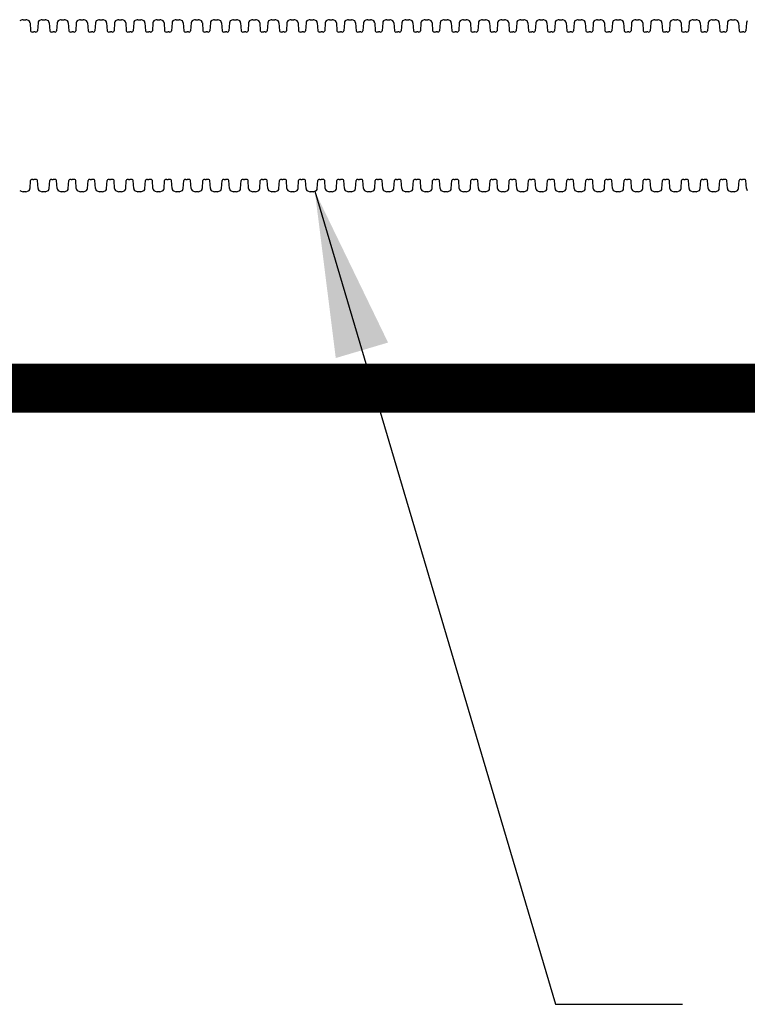
# Model space of a CAD drawing. Units: inches. Extents: x -5972 to 10471, y -3442 to 2819.
# Drawn here: x 80 to 110, y 2230 to 2270 of the extents above; entities that cross this region are included whole.
import ezdxf

# ---------------------------------------------------------------- set-up
doc = ezdxf.new("R2010")
doc.units = ezdxf.units.IN
doc.header["$LTSCALE"] = 35
doc.header["$MEASUREMENT"] = 0
doc.layers.add('Chamber Manifold', color=7, linetype='Continuous')
doc.layers.add('Dimensions', color=5, linetype='Continuous')
doc.styles.get("Standard").update_dxf_attribs({"font": 'ROMANS.SHX'})
doc.dimstyles.new('Lane', dxfattribs={"dimscale": 0, "dimtxt": 0.078125, "dimasz": 0.09375, "dimexe": 0.046875, "dimexo": 0.09375, "dimgap": 0.03125, "dimtad": 0, "dimtih": 1, "dimtoh": 1, "dimzin": 7, "dimdsep": 46, "dimlunit": 4, "dimtxsty": 'Standard', "dimcen": 0, "dimclrd": 256, "dimclre": 256, "dimclrt": 256, "dimadec": 0, "dimazin": 2, "dimtp": 0.1, "dimtm": 0.1, "dimtfac": 0.6875, "dimtofl": 0, "dimtmove": 0, "dimatfit": 3, "dimfxl": 1, "dimtolj": 1, "dimtzin": 7, "dimlwd": -1, "dimlwe": -1, "dimarcsym": 0})

msp = doc.modelspace()

# ---------------------------------------------------------------- linework, layer by layer
at = {"layer": 'Chamber Manifold'}
for p, q in [((80.597, 2270.076), (80.713, 2270.076)), ((80.882, 2269.944), (80.904, 2269.618)), ((81.208, 2269.944), (81.186, 2269.618)), ((81.376, 2270.076), (81.493, 2270.076)), ((81.661, 2269.944), (81.683, 2269.618)), ((81.987, 2269.944), (81.965, 2269.618)), ((82.156, 2270.076), (82.272, 2270.076)), ((82.44, 2269.944), (82.463, 2269.618)), ((82.767, 2269.944), (82.744, 2269.618)), ((82.935, 2270.076), (83.051, 2270.076)), ((83.219, 2269.944), (83.242, 2269.618)), ((83.546, 2269.944), (83.523, 2269.618)), ((83.714, 2270.076), (83.83, 2270.076)), ((83.999, 2269.944), (84.021, 2269.618)), ((84.325, 2269.944), (84.303, 2269.618)), ((84.493, 2270.076), (84.61, 2270.076)), ((84.778, 2269.944), (84.8, 2269.618)), ((85.104, 2269.944), (85.082, 2269.618)), ((85.272, 2270.076), (85.389, 2270.076)), ((85.557, 2269.944), (85.579, 2269.618)), ((85.883, 2269.944), (85.861, 2269.618)), ((86.052, 2270.076), (86.168, 2270.076)), ((86.336, 2269.944), (86.359, 2269.618)), ((86.663, 2269.944), (86.64, 2269.618)), ((86.831, 2270.076), (86.947, 2270.076)), ((87.115, 2269.944), (87.138, 2269.618)), ((87.442, 2269.944), (87.419, 2269.618)), ((87.61, 2270.076), (87.726, 2270.076)), ((87.895, 2269.944), (87.917, 2269.618)), ((88.221, 2269.944), (88.199, 2269.618)), ((88.389, 2270.076), (88.506, 2270.076)), ((88.674, 2269.944), (88.696, 2269.618)), ((89, 2269.944), (88.978, 2269.618)), ((89.169, 2270.076), (89.285, 2270.076)), ((89.453, 2269.944), (89.476, 2269.618)), ((89.78, 2269.944), (89.757, 2269.618)), ((89.948, 2270.076), (90.064, 2270.076)), ((90.232, 2269.944), (90.255, 2269.618)), ((90.559, 2269.944), (90.536, 2269.618)), ((90.727, 2270.076), (90.843, 2270.076)), ((91.012, 2269.944), (91.034, 2269.618)), ((91.338, 2269.944), (91.316, 2269.618)), ((91.506, 2270.076), (91.623, 2270.076)), ((91.791, 2269.944), (91.813, 2269.618)), ((92.117, 2269.944), (92.095, 2269.618)), ((92.285, 2270.076), (92.402, 2270.076)), ((92.57, 2269.944), (92.592, 2269.618)), ((92.896, 2269.944), (92.874, 2269.618)), ((93.065, 2270.076), (93.181, 2270.076)), ((93.349, 2269.944), (93.372, 2269.618)), ((93.676, 2269.944), (93.653, 2269.618)), ((93.844, 2270.076), (93.96, 2270.076)), ((94.128, 2269.944), (94.151, 2269.618)), ((94.455, 2269.944), (94.432, 2269.618)), ((94.623, 2270.076), (94.739, 2270.076)), ((94.908, 2269.944), (94.93, 2269.618)), ((95.234, 2269.944), (95.212, 2269.618)), ((95.402, 2270.076), (95.519, 2270.076)), ((95.687, 2269.944), (95.709, 2269.618)), ((96.013, 2269.944), (95.991, 2269.618)), ((96.182, 2270.076), (96.298, 2270.076)), ((96.466, 2269.944), (96.489, 2269.618)), ((96.793, 2269.944), (96.77, 2269.618)), ((96.961, 2270.076), (97.077, 2270.076)), ((97.245, 2269.944), (97.268, 2269.618)), ((97.572, 2269.944), (97.549, 2269.618)), ((97.74, 2270.076), (97.856, 2270.076)), ((98.024, 2269.944), (98.047, 2269.618)), ((98.351, 2269.944), (98.329, 2269.618)), ((98.519, 2270.076), (98.636, 2270.076)), ((98.804, 2269.944), (98.826, 2269.618)), ((99.13, 2269.944), (99.108, 2269.618)), ((99.298, 2270.076), (99.415, 2270.076)), ((99.583, 2269.944), (99.605, 2269.618)), ((99.909, 2269.944), (99.887, 2269.618)), ((100.078, 2270.076), (100.194, 2270.076)), ((100.362, 2269.944), (100.385, 2269.618)), ((100.689, 2269.944), (100.666, 2269.618)), ((100.857, 2270.076), (100.973, 2270.076)), ((101.141, 2269.944), (101.164, 2269.618)), ((101.468, 2269.944), (101.445, 2269.618)), ((101.636, 2270.076), (101.752, 2270.076)), ((101.921, 2269.944), (101.943, 2269.618)), ((102.247, 2269.944), (102.225, 2269.618)), ((102.415, 2270.076), (102.532, 2270.076)), ((102.7, 2269.944), (102.722, 2269.618)), ((103.026, 2269.944), (103.004, 2269.618)), ((103.194, 2270.076), (103.311, 2270.076)), ((103.479, 2269.944), (103.502, 2269.618)), ((103.806, 2269.944), (103.783, 2269.618)), ((103.974, 2270.076), (104.09, 2270.076)), ((104.258, 2269.944), (104.281, 2269.618)), ((104.585, 2269.944), (104.562, 2269.618)), ((104.753, 2270.076), (104.869, 2270.076)), ((105.037, 2269.944), (105.06, 2269.618)), ((105.364, 2269.944), (105.342, 2269.618)), ((105.532, 2270.076), (105.649, 2270.076)), ((105.817, 2269.944), (105.839, 2269.618)), ((106.143, 2269.944), (106.121, 2269.618)), ((106.311, 2270.076), (106.428, 2270.076)), ((106.596, 2269.944), (106.618, 2269.618)), ((106.922, 2269.944), (106.9, 2269.618)), ((107.091, 2270.076), (107.207, 2270.076)), ((107.375, 2269.944), (107.398, 2269.618)), ((107.702, 2269.944), (107.679, 2269.618)), ((107.87, 2270.076), (107.986, 2270.076)), ((108.154, 2269.944), (108.177, 2269.618)), ((108.481, 2269.944), (108.458, 2269.618)), ((108.649, 2270.076), (108.765, 2270.076)), ((108.934, 2269.944), (108.956, 2269.618)), ((109.26, 2269.944), (109.238, 2269.618)), ((109.428, 2270.076), (109.545, 2270.076)), ((109.713, 2269.944), (109.735, 2269.618)), ((110.039, 2269.944), (110.017, 2269.618)), ((80.994, 2269.576), (81.044, 2269.576)), ((81.096, 2269.576), (81.044, 2269.576)), ((81.773, 2269.576), (81.824, 2269.576)), ((81.875, 2269.576), (81.824, 2269.576)), ((82.552, 2269.576), (82.603, 2269.576)), ((82.654, 2269.576), (82.603, 2269.576)), ((83.331, 2269.576), (83.382, 2269.576)), ((83.434, 2269.576), (83.382, 2269.576)), ((84.111, 2269.576), (84.161, 2269.576)), ((84.213, 2269.576), (84.161, 2269.576)), ((84.89, 2269.576), (84.941, 2269.576)), ((84.992, 2269.576), (84.941, 2269.576)), ((85.669, 2269.576), (85.72, 2269.576)), ((85.771, 2269.576), (85.72, 2269.576)), ((86.448, 2269.576), (86.499, 2269.576)), ((86.551, 2269.576), (86.499, 2269.576)), ((87.228, 2269.576), (87.278, 2269.576)), ((87.33, 2269.576), (87.278, 2269.576)), ((88.007, 2269.576), (88.057, 2269.576)), ((88.109, 2269.576), (88.057, 2269.576)), ((88.786, 2269.576), (88.837, 2269.576)), ((88.888, 2269.576), (88.837, 2269.576)), ((89.565, 2269.576), (89.616, 2269.576)), ((89.667, 2269.576), (89.616, 2269.576)), ((90.344, 2269.576), (90.395, 2269.576)), ((90.447, 2269.576), (90.395, 2269.576)), ((91.124, 2269.576), (91.174, 2269.576)), ((91.226, 2269.576), (91.174, 2269.576)), ((91.903, 2269.576), (91.954, 2269.576)), ((92.005, 2269.576), (91.954, 2269.576)), ((92.682, 2269.576), (92.733, 2269.576)), ((92.784, 2269.576), (92.733, 2269.576)), ((93.461, 2269.576), (93.512, 2269.576)), ((93.564, 2269.576), (93.512, 2269.576)), ((94.241, 2269.576), (94.291, 2269.576)), ((94.343, 2269.576), (94.291, 2269.576)), ((95.02, 2269.576), (95.07, 2269.576)), ((95.122, 2269.576), (95.07, 2269.576)), ((95.799, 2269.576), (95.85, 2269.576)), ((95.901, 2269.576), (95.85, 2269.576)), ((96.578, 2269.576), (96.629, 2269.576)), ((96.68, 2269.576), (96.629, 2269.576)), ((97.357, 2269.576), (97.408, 2269.576)), ((97.46, 2269.576), (97.408, 2269.576)), ((98.137, 2269.576), (98.187, 2269.576)), ((98.239, 2269.576), (98.187, 2269.576)), ((98.916, 2269.576), (98.967, 2269.576)), ((99.018, 2269.576), (98.967, 2269.576)), ((99.695, 2269.576), (99.746, 2269.576)), ((99.797, 2269.576), (99.746, 2269.576)), ((100.474, 2269.576), (100.525, 2269.576)), ((100.577, 2269.576), (100.525, 2269.576)), ((101.254, 2269.576), (101.304, 2269.576)), ((101.356, 2269.576), (101.304, 2269.576)), ((102.033, 2269.576), (102.083, 2269.576)), ((102.135, 2269.576), (102.083, 2269.576)), ((102.812, 2269.576), (102.863, 2269.576)), ((102.914, 2269.576), (102.863, 2269.576)), ((103.591, 2269.576), (103.642, 2269.576)), ((103.693, 2269.576), (103.642, 2269.576)), ((104.37, 2269.576), (104.421, 2269.576)), ((104.473, 2269.576), (104.421, 2269.576)), ((105.15, 2269.576), (105.2, 2269.576)), ((105.252, 2269.576), (105.2, 2269.576)), ((105.929, 2269.576), (105.98, 2269.576)), ((106.031, 2269.576), (105.98, 2269.576)), ((106.708, 2269.576), (106.759, 2269.576)), ((106.81, 2269.576), (106.759, 2269.576)), ((107.487, 2269.576), (107.538, 2269.576)), ((107.59, 2269.576), (107.538, 2269.576)), ((108.266, 2269.576), (108.317, 2269.576)), ((108.369, 2269.576), (108.317, 2269.576)), ((109.046, 2269.576), (109.096, 2269.576)), ((109.148, 2269.576), (109.096, 2269.576)), ((109.825, 2269.576), (109.876, 2269.576)), ((109.927, 2269.576), (109.876, 2269.576)), ((80.882, 2263.208), (80.904, 2263.533)), ((80.994, 2263.576), (81.044, 2263.576)), ((81.096, 2263.576), (81.044, 2263.576)), ((81.208, 2263.208), (81.186, 2263.533)), ((81.661, 2263.208), (81.683, 2263.533)), ((81.773, 2263.576), (81.824, 2263.576)), ((81.875, 2263.576), (81.824, 2263.576)), ((81.987, 2263.208), (81.965, 2263.533)), ((82.44, 2263.208), (82.463, 2263.533)), ((82.552, 2263.576), (82.603, 2263.576)), ((82.654, 2263.576), (82.603, 2263.576)), ((82.767, 2263.208), (82.744, 2263.533)), ((83.219, 2263.208), (83.242, 2263.533)), ((83.331, 2263.576), (83.382, 2263.576)), ((83.434, 2263.576), (83.382, 2263.576)), ((83.546, 2263.208), (83.523, 2263.533)), ((83.999, 2263.208), (84.021, 2263.533)), ((84.111, 2263.576), (84.161, 2263.576)), ((84.213, 2263.576), (84.161, 2263.576)), ((84.325, 2263.208), (84.303, 2263.533)), ((84.778, 2263.208), (84.8, 2263.533)), ((84.89, 2263.576), (84.941, 2263.576)), ((84.992, 2263.576), (84.941, 2263.576)), ((85.104, 2263.208), (85.082, 2263.533)), ((85.557, 2263.208), (85.579, 2263.533)), ((85.669, 2263.576), (85.72, 2263.576)), ((85.771, 2263.576), (85.72, 2263.576)), ((85.883, 2263.208), (85.861, 2263.533)), ((86.336, 2263.208), (86.359, 2263.533)), ((86.448, 2263.576), (86.499, 2263.576)), ((86.551, 2263.576), (86.499, 2263.576)), ((86.663, 2263.208), (86.64, 2263.533)), ((87.115, 2263.208), (87.138, 2263.533)), ((87.228, 2263.576), (87.278, 2263.576)), ((87.33, 2263.576), (87.278, 2263.576)), ((87.442, 2263.208), (87.419, 2263.533)), ((87.895, 2263.208), (87.917, 2263.533)), ((88.007, 2263.576), (88.057, 2263.576)), ((88.109, 2263.576), (88.057, 2263.576)), ((88.221, 2263.208), (88.199, 2263.533)), ((88.674, 2263.208), (88.696, 2263.533)), ((88.786, 2263.576), (88.837, 2263.576)), ((88.888, 2263.576), (88.837, 2263.576)), ((89, 2263.208), (88.978, 2263.533)), ((89.453, 2263.208), (89.476, 2263.533)), ((89.565, 2263.576), (89.616, 2263.576)), ((89.667, 2263.576), (89.616, 2263.576)), ((89.78, 2263.208), (89.757, 2263.533)), ((90.232, 2263.208), (90.255, 2263.533)), ((90.344, 2263.576), (90.395, 2263.576)), ((90.447, 2263.576), (90.395, 2263.576)), ((90.559, 2263.208), (90.536, 2263.533)), ((91.012, 2263.208), (91.034, 2263.533)), ((91.124, 2263.576), (91.174, 2263.576)), ((91.226, 2263.576), (91.174, 2263.576)), ((91.338, 2263.208), (91.316, 2263.533)), ((91.791, 2263.208), (91.813, 2263.533)), ((91.903, 2263.576), (91.954, 2263.576)), ((92.005, 2263.576), (91.954, 2263.576)), ((92.117, 2263.208), (92.095, 2263.533)), ((92.57, 2263.208), (92.592, 2263.533)), ((92.682, 2263.576), (92.733, 2263.576)), ((92.784, 2263.576), (92.733, 2263.576)), ((92.896, 2263.208), (92.874, 2263.533)), ((93.349, 2263.208), (93.372, 2263.533)), ((93.461, 2263.576), (93.512, 2263.576)), ((93.564, 2263.576), (93.512, 2263.576)), ((93.676, 2263.208), (93.653, 2263.533)), ((94.128, 2263.208), (94.151, 2263.533)), ((94.241, 2263.576), (94.291, 2263.576)), ((94.343, 2263.576), (94.291, 2263.576)), ((94.455, 2263.208), (94.432, 2263.533)), ((94.908, 2263.208), (94.93, 2263.533)), ((95.02, 2263.576), (95.07, 2263.576)), ((95.122, 2263.576), (95.07, 2263.576)), ((95.234, 2263.208), (95.212, 2263.533)), ((95.687, 2263.208), (95.709, 2263.533)), ((95.799, 2263.576), (95.85, 2263.576)), ((95.901, 2263.576), (95.85, 2263.576)), ((96.013, 2263.208), (95.991, 2263.533)), ((96.466, 2263.208), (96.489, 2263.533)), ((96.578, 2263.576), (96.629, 2263.576)), ((96.68, 2263.576), (96.629, 2263.576)), ((96.793, 2263.208), (96.77, 2263.533)), ((97.245, 2263.208), (97.268, 2263.533)), ((97.357, 2263.576), (97.408, 2263.576)), ((97.46, 2263.576), (97.408, 2263.576)), ((97.572, 2263.208), (97.549, 2263.533)), ((98.024, 2263.208), (98.047, 2263.533)), ((98.137, 2263.576), (98.187, 2263.576)), ((98.239, 2263.576), (98.187, 2263.576)), ((98.351, 2263.208), (98.329, 2263.533)), ((98.804, 2263.208), (98.826, 2263.533)), ((98.916, 2263.576), (98.967, 2263.576)), ((99.018, 2263.576), (98.967, 2263.576)), ((99.13, 2263.208), (99.108, 2263.533)), ((99.583, 2263.208), (99.605, 2263.533)), ((99.695, 2263.576), (99.746, 2263.576)), ((99.797, 2263.576), (99.746, 2263.576)), ((99.909, 2263.208), (99.887, 2263.533)), ((100.362, 2263.208), (100.385, 2263.533)), ((100.474, 2263.576), (100.525, 2263.576)), ((100.577, 2263.576), (100.525, 2263.576)), ((100.689, 2263.208), (100.666, 2263.533)), ((101.141, 2263.208), (101.164, 2263.533)), ((101.254, 2263.576), (101.304, 2263.576)), ((101.356, 2263.576), (101.304, 2263.576)), ((101.468, 2263.208), (101.445, 2263.533)), ((101.921, 2263.208), (101.943, 2263.533)), ((102.033, 2263.576), (102.083, 2263.576)), ((102.135, 2263.576), (102.083, 2263.576)), ((102.247, 2263.208), (102.225, 2263.533)), ((102.7, 2263.208), (102.722, 2263.533)), ((102.812, 2263.576), (102.863, 2263.576)), ((102.914, 2263.576), (102.863, 2263.576)), ((103.026, 2263.208), (103.004, 2263.533)), ((103.479, 2263.208), (103.502, 2263.533)), ((103.591, 2263.576), (103.642, 2263.576)), ((103.693, 2263.576), (103.642, 2263.576)), ((103.806, 2263.208), (103.783, 2263.533)), ((104.258, 2263.208), (104.281, 2263.533)), ((104.37, 2263.576), (104.421, 2263.576)), ((104.473, 2263.576), (104.421, 2263.576)), ((104.585, 2263.208), (104.562, 2263.533)), ((105.037, 2263.208), (105.06, 2263.533)), ((105.15, 2263.576), (105.2, 2263.576)), ((105.252, 2263.576), (105.2, 2263.576)), ((105.364, 2263.208), (105.342, 2263.533)), ((105.817, 2263.208), (105.839, 2263.533)), ((105.929, 2263.576), (105.98, 2263.576)), ((106.031, 2263.576), (105.98, 2263.576)), ((106.143, 2263.208), (106.121, 2263.533)), ((106.596, 2263.208), (106.618, 2263.533)), ((106.708, 2263.576), (106.759, 2263.576)), ((106.81, 2263.576), (106.759, 2263.576)), ((106.922, 2263.208), (106.9, 2263.533)), ((107.375, 2263.208), (107.398, 2263.533)), ((107.487, 2263.576), (107.538, 2263.576)), ((107.59, 2263.576), (107.538, 2263.576)), ((107.702, 2263.208), (107.679, 2263.533)), ((108.154, 2263.208), (108.177, 2263.533)), ((108.266, 2263.576), (108.317, 2263.576)), ((108.369, 2263.576), (108.317, 2263.576)), ((108.481, 2263.208), (108.458, 2263.533)), ((108.934, 2263.208), (108.956, 2263.533)), ((109.046, 2263.576), (109.096, 2263.576)), ((109.148, 2263.576), (109.096, 2263.576)), ((109.26, 2263.208), (109.238, 2263.533)), ((109.713, 2263.208), (109.735, 2263.533)), ((109.825, 2263.576), (109.876, 2263.576)), ((109.927, 2263.576), (109.876, 2263.576)), ((110.039, 2263.208), (110.017, 2263.533)), ((80.713, 2263.076), (80.597, 2263.076)), ((81.493, 2263.076), (81.376, 2263.076)), ((82.272, 2263.076), (82.156, 2263.076)), ((83.051, 2263.076), (82.935, 2263.076)), ((83.83, 2263.076), (83.714, 2263.076)), ((84.61, 2263.076), (84.493, 2263.076)), ((85.389, 2263.076), (85.272, 2263.076)), ((86.168, 2263.076), (86.052, 2263.076)), ((86.947, 2263.076), (86.831, 2263.076)), ((87.726, 2263.076), (87.61, 2263.076)), ((88.506, 2263.076), (88.389, 2263.076)), ((89.285, 2263.076), (89.169, 2263.076)), ((90.064, 2263.076), (89.948, 2263.076)), ((90.843, 2263.076), (90.727, 2263.076)), ((91.623, 2263.076), (91.506, 2263.076)), ((92.402, 2263.076), (92.285, 2263.076)), ((93.181, 2263.076), (93.065, 2263.076)), ((93.96, 2263.076), (93.844, 2263.076)), ((94.739, 2263.076), (94.623, 2263.076)), ((95.519, 2263.076), (95.402, 2263.076)), ((96.298, 2263.076), (96.182, 2263.076)), ((97.077, 2263.076), (96.961, 2263.076)), ((97.856, 2263.076), (97.74, 2263.076)), ((98.636, 2263.076), (98.519, 2263.076)), ((99.415, 2263.076), (99.298, 2263.076)), ((100.194, 2263.076), (100.078, 2263.076)), ((100.973, 2263.076), (100.857, 2263.076)), ((101.752, 2263.076), (101.636, 2263.076)), ((102.532, 2263.076), (102.415, 2263.076)), ((103.311, 2263.076), (103.194, 2263.076)), ((104.09, 2263.076), (103.974, 2263.076)), ((104.869, 2263.076), (104.753, 2263.076)), ((105.649, 2263.076), (105.532, 2263.076)), ((106.428, 2263.076), (106.311, 2263.076)), ((107.207, 2263.076), (107.091, 2263.076)), ((107.986, 2263.076), (107.87, 2263.076)), ((108.765, 2263.076), (108.649, 2263.076)), ((109.545, 2263.076), (109.428, 2263.076))]:
    msp.add_line(p, q, dxfattribs=at)
at = {"layer": 'Chamber Manifold', "ltscale": 0.01, "const_width": 2}
msp.add_lwpolyline([(9.241, 2255.076), (277.025, 2255.076)], dxfattribs=at)
at = {"layer": 'Chamber Manifold'}
for centre, radius, start, end in [((80.619, 2269.811), 0.266, 94.7047, 126.1536), ((80.692, 2269.811), 0.266, 53.8464, 85.2953), ((80.765, 2269.944), 0.116, 359.7071, 44.404), ((81.324, 2269.944), 0.116, 135.596, 180.2929), ((81.398, 2269.811), 0.266, 94.7047, 126.1536), ((81.471, 2269.811), 0.266, 53.8464, 85.2953), ((81.545, 2269.944), 0.116, 359.7071, 44.404), ((82.104, 2269.944), 0.116, 135.596, 180.2929), ((82.177, 2269.811), 0.266, 94.7047, 126.1536), ((82.25, 2269.811), 0.266, 53.8464, 85.2953), ((82.324, 2269.944), 0.116, 359.7071, 44.404), ((82.883, 2269.944), 0.116, 135.596, 180.2929), ((82.957, 2269.811), 0.266, 94.7047, 126.1536), ((83.029, 2269.811), 0.266, 53.8464, 85.2953), ((83.103, 2269.944), 0.116, 359.7071, 44.404), ((83.662, 2269.944), 0.116, 135.596, 180.2929), ((83.736, 2269.811), 0.266, 94.7047, 126.1536), ((83.809, 2269.811), 0.266, 53.8464, 85.2953), ((83.882, 2269.944), 0.116, 359.7071, 44.404), ((84.441, 2269.944), 0.116, 135.596, 180.2929), ((84.515, 2269.811), 0.266, 94.7047, 126.1536), ((84.588, 2269.811), 0.266, 53.8464, 85.2953), ((84.661, 2269.944), 0.116, 359.7071, 44.404), ((85.221, 2269.944), 0.116, 135.596, 180.2929), ((85.294, 2269.811), 0.266, 94.7047, 126.1536), ((85.367, 2269.811), 0.266, 53.8464, 85.2953), ((85.441, 2269.944), 0.116, 359.7071, 44.404), ((86, 2269.944), 0.116, 135.596, 180.2929), ((86.073, 2269.811), 0.266, 94.7047, 126.1536), ((86.146, 2269.811), 0.266, 53.8464, 85.2953), ((86.22, 2269.944), 0.116, 359.7071, 44.404), ((86.779, 2269.944), 0.116, 135.596, 180.2929), ((86.853, 2269.811), 0.266, 94.7047, 126.1536), ((86.925, 2269.811), 0.266, 53.8464, 85.2953), ((86.999, 2269.944), 0.116, 359.7071, 44.404), ((87.558, 2269.944), 0.116, 135.596, 180.2929), ((87.632, 2269.811), 0.266, 94.7047, 126.1536), ((87.705, 2269.811), 0.266, 53.8464, 85.2953), ((87.778, 2269.944), 0.116, 359.7071, 44.404), ((88.337, 2269.944), 0.116, 135.596, 180.2929), ((88.411, 2269.811), 0.266, 94.7047, 126.1536), ((88.484, 2269.811), 0.266, 53.8464, 85.2953), ((88.558, 2269.944), 0.116, 359.7071, 44.404), ((89.117, 2269.944), 0.116, 135.596, 180.2929), ((89.19, 2269.811), 0.266, 94.7047, 126.1536), ((89.263, 2269.811), 0.266, 53.8464, 85.2953), ((89.337, 2269.944), 0.116, 359.7071, 44.404), ((89.896, 2269.944), 0.116, 135.596, 180.2929), ((89.97, 2269.811), 0.266, 94.7047, 126.1536), ((90.042, 2269.811), 0.266, 53.8464, 85.2953), ((90.116, 2269.944), 0.116, 359.7071, 44.404), ((90.675, 2269.944), 0.116, 135.596, 180.2929), ((90.749, 2269.811), 0.266, 94.7047, 126.1536), ((90.822, 2269.811), 0.266, 53.8464, 85.2953), ((90.895, 2269.944), 0.116, 359.7071, 44.404), ((91.454, 2269.944), 0.116, 135.596, 180.2929), ((91.528, 2269.811), 0.266, 94.7047, 126.1536), ((91.601, 2269.811), 0.266, 53.8464, 85.2953), ((91.674, 2269.944), 0.116, 359.7071, 44.404), ((92.234, 2269.944), 0.116, 135.596, 180.2929), ((92.307, 2269.811), 0.266, 94.7047, 126.1536), ((92.38, 2269.811), 0.266, 53.8464, 85.2953), ((92.454, 2269.944), 0.116, 359.7071, 44.404), ((93.013, 2269.944), 0.116, 135.596, 180.2929), ((93.086, 2269.811), 0.266, 94.7047, 126.1536), ((93.159, 2269.811), 0.266, 53.8464, 85.2953), ((93.233, 2269.944), 0.116, 359.7071, 44.404), ((93.792, 2269.944), 0.116, 135.596, 180.2929), ((93.866, 2269.811), 0.266, 94.7047, 126.1536), ((93.938, 2269.811), 0.266, 53.8464, 85.2953), ((94.012, 2269.944), 0.116, 359.7071, 44.404), ((94.571, 2269.944), 0.116, 135.596, 180.2929), ((94.645, 2269.811), 0.266, 94.7047, 126.1536), ((94.718, 2269.811), 0.266, 53.8464, 85.2953), ((94.791, 2269.944), 0.116, 359.7071, 44.404), ((95.35, 2269.944), 0.116, 135.596, 180.2929), ((95.424, 2269.811), 0.266, 94.7047, 126.1536), ((95.497, 2269.811), 0.266, 53.8464, 85.2953), ((95.571, 2269.944), 0.116, 359.7071, 44.404), ((96.13, 2269.944), 0.116, 135.596, 180.2929), ((96.203, 2269.811), 0.266, 94.7047, 126.1536), ((96.276, 2269.811), 0.266, 53.8464, 85.2953), ((96.35, 2269.944), 0.116, 359.7071, 44.404), ((96.909, 2269.944), 0.116, 135.596, 180.2929), ((96.983, 2269.811), 0.266, 94.7047, 126.1536), ((97.055, 2269.811), 0.266, 53.8464, 85.2953), ((97.129, 2269.944), 0.116, 359.7071, 44.404), ((97.688, 2269.944), 0.116, 135.596, 180.2929), ((97.762, 2269.811), 0.266, 94.7047, 126.1536), ((97.835, 2269.811), 0.266, 53.8464, 85.2953), ((97.908, 2269.944), 0.116, 359.7071, 44.404), ((98.467, 2269.944), 0.116, 135.596, 180.2929), ((98.541, 2269.811), 0.266, 94.7047, 126.1536), ((98.614, 2269.811), 0.266, 53.8464, 85.2953), ((98.687, 2269.944), 0.116, 359.7071, 44.404), ((99.247, 2269.944), 0.116, 135.596, 180.2929), ((99.32, 2269.811), 0.266, 94.7047, 126.1536), ((99.393, 2269.811), 0.266, 53.8464, 85.2953), ((99.467, 2269.944), 0.116, 359.7071, 44.404), ((100.026, 2269.944), 0.116, 135.596, 180.2929), ((100.099, 2269.811), 0.266, 94.7047, 126.1536), ((100.172, 2269.811), 0.266, 53.8464, 85.2953), ((100.246, 2269.944), 0.116, 359.7071, 44.404), ((100.805, 2269.944), 0.116, 135.596, 180.2929), ((100.879, 2269.811), 0.266, 94.7047, 126.1536), ((100.951, 2269.811), 0.266, 53.8464, 85.2953), ((101.025, 2269.944), 0.116, 359.7071, 44.404), ((101.584, 2269.944), 0.116, 135.596, 180.2929), ((101.658, 2269.811), 0.266, 94.7047, 126.1536), ((101.731, 2269.811), 0.266, 53.8464, 85.2953), ((101.804, 2269.944), 0.116, 359.7071, 44.404), ((102.363, 2269.944), 0.116, 135.596, 180.2929), ((102.437, 2269.811), 0.266, 94.7047, 126.1536), ((102.51, 2269.811), 0.266, 53.8464, 85.2953), ((102.584, 2269.944), 0.116, 359.7071, 44.404), ((103.143, 2269.944), 0.116, 135.596, 180.2929), ((103.216, 2269.811), 0.266, 94.7047, 126.1536), ((103.289, 2269.811), 0.266, 53.8464, 85.2953), ((103.363, 2269.944), 0.116, 359.7071, 44.404), ((103.922, 2269.944), 0.116, 135.596, 180.2929), ((103.996, 2269.811), 0.266, 94.7047, 126.1536), ((104.068, 2269.811), 0.266, 53.8464, 85.2953), ((104.142, 2269.944), 0.116, 359.7071, 44.404), ((104.701, 2269.944), 0.116, 135.596, 180.2929), ((104.775, 2269.811), 0.266, 94.7047, 126.1536), ((104.848, 2269.811), 0.266, 53.8464, 85.2953), ((104.921, 2269.944), 0.116, 359.7071, 44.404), ((105.48, 2269.944), 0.116, 135.596, 180.2929), ((105.554, 2269.811), 0.266, 94.7047, 126.1536), ((105.627, 2269.811), 0.266, 53.8464, 85.2953), ((105.7, 2269.944), 0.116, 359.7071, 44.404), ((106.26, 2269.944), 0.116, 135.596, 180.2929), ((106.333, 2269.811), 0.266, 94.7047, 126.1536), ((106.406, 2269.811), 0.266, 53.8464, 85.2953), ((106.48, 2269.944), 0.116, 359.7071, 44.404), ((107.039, 2269.944), 0.116, 135.596, 180.2929), ((107.112, 2269.811), 0.266, 94.7047, 126.1536), ((107.185, 2269.811), 0.266, 53.8464, 85.2953), ((107.259, 2269.944), 0.116, 359.7071, 44.404), ((107.818, 2269.944), 0.116, 135.596, 180.2929), ((107.892, 2269.811), 0.266, 94.7047, 126.1536), ((107.964, 2269.811), 0.266, 53.8464, 85.2953), ((108.038, 2269.944), 0.116, 359.7071, 44.404), ((108.597, 2269.944), 0.116, 135.596, 180.2929), ((108.671, 2269.811), 0.266, 94.7047, 126.1536), ((108.744, 2269.811), 0.266, 53.8464, 85.2953), ((108.817, 2269.944), 0.116, 359.7071, 44.404), ((109.376, 2269.944), 0.116, 135.596, 180.2929), ((109.45, 2269.811), 0.266, 94.7047, 126.1536), ((109.523, 2269.811), 0.266, 53.8464, 85.2953), ((109.596, 2269.944), 0.116, 359.7071, 44.404), ((110.156, 2269.944), 0.116, 135.596, 180.2929), ((80.974, 2269.651), 0.0771, 204.5726, 284.6573), ((81.116, 2269.651), 0.0771, 255.3427, 335.4274), ((81.753, 2269.651), 0.0771, 204.5726, 284.6573), ((81.895, 2269.651), 0.0771, 255.3427, 335.4274), ((82.533, 2269.651), 0.0771, 204.5726, 284.6573), ((82.674, 2269.651), 0.0771, 255.3427, 335.4274), ((83.312, 2269.651), 0.0771, 204.5726, 284.6573), ((83.453, 2269.651), 0.0771, 255.3427, 335.4274), ((84.091, 2269.651), 0.0771, 204.5726, 284.6573), ((84.232, 2269.651), 0.0771, 255.3427, 335.4274), ((84.87, 2269.651), 0.0771, 204.5726, 284.6573), ((85.012, 2269.651), 0.0771, 255.3427, 335.4274), ((85.65, 2269.651), 0.0771, 204.5726, 284.6573), ((85.791, 2269.651), 0.0771, 255.3427, 335.4274), ((86.429, 2269.651), 0.0771, 204.5726, 284.6573), ((86.57, 2269.651), 0.0771, 255.3427, 335.4274), ((87.208, 2269.651), 0.0771, 204.5726, 284.6573), ((87.349, 2269.651), 0.0771, 255.3427, 335.4274), ((87.987, 2269.651), 0.0771, 204.5726, 284.6573), ((88.129, 2269.651), 0.0771, 255.3427, 335.4274), ((88.766, 2269.651), 0.0771, 204.5726, 284.6573), ((88.908, 2269.651), 0.0771, 255.3427, 335.4274), ((89.546, 2269.651), 0.0771, 204.5726, 284.6573), ((89.687, 2269.651), 0.0771, 255.3427, 335.4274), ((90.325, 2269.651), 0.0771, 204.5726, 284.6573), ((90.466, 2269.651), 0.0771, 255.3427, 335.4274), ((91.104, 2269.651), 0.0771, 204.5726, 284.6573), ((91.245, 2269.651), 0.0771, 255.3427, 335.4274), ((91.883, 2269.651), 0.0771, 204.5726, 284.6573), ((92.025, 2269.651), 0.0771, 255.3427, 335.4274), ((92.663, 2269.651), 0.0771, 204.5726, 284.6573), ((92.804, 2269.651), 0.0771, 255.3427, 335.4274), ((93.442, 2269.651), 0.0771, 204.5726, 284.6573), ((93.583, 2269.651), 0.0771, 255.3427, 335.4274), ((94.221, 2269.651), 0.0771, 204.5726, 284.6573), ((94.362, 2269.651), 0.0771, 255.3427, 335.4274), ((95, 2269.651), 0.0771, 204.5726, 284.6573), ((95.142, 2269.651), 0.0771, 255.3427, 335.4274), ((95.779, 2269.651), 0.0771, 204.5726, 284.6573), ((95.921, 2269.651), 0.0771, 255.3427, 335.4274), ((96.559, 2269.651), 0.0771, 204.5726, 284.6573), ((96.7, 2269.651), 0.0771, 255.3427, 335.4274), ((97.338, 2269.651), 0.0771, 204.5726, 284.6573), ((97.479, 2269.651), 0.0771, 255.3427, 335.4274), ((98.117, 2269.651), 0.0771, 204.5726, 284.6573), ((98.258, 2269.651), 0.0771, 255.3427, 335.4274), ((98.896, 2269.651), 0.0771, 204.5726, 284.6573), ((99.038, 2269.651), 0.0771, 255.3427, 335.4274), ((99.676, 2269.651), 0.0771, 204.5726, 284.6573), ((99.817, 2269.651), 0.0771, 255.3427, 335.4274), ((100.455, 2269.651), 0.0771, 204.5726, 284.6573), ((100.596, 2269.651), 0.0771, 255.3427, 335.4274), ((101.234, 2269.651), 0.0771, 204.5726, 284.6573), ((101.375, 2269.651), 0.0771, 255.3427, 335.4274), ((102.013, 2269.651), 0.0771, 204.5726, 284.6573), ((102.154, 2269.651), 0.0771, 255.3427, 335.4274), ((102.792, 2269.651), 0.0771, 204.5726, 284.6573), ((102.934, 2269.651), 0.0771, 255.3427, 335.4274), ((103.572, 2269.651), 0.0771, 204.5726, 284.6573), ((103.713, 2269.651), 0.0771, 255.3427, 335.4274), ((104.351, 2269.651), 0.0771, 204.5726, 284.6573), ((104.492, 2269.651), 0.0771, 255.3427, 335.4274), ((105.13, 2269.651), 0.0771, 204.5726, 284.6573), ((105.271, 2269.651), 0.0771, 255.3427, 335.4274), ((105.909, 2269.651), 0.0771, 204.5726, 284.6573), ((106.051, 2269.651), 0.0771, 255.3427, 335.4274), ((106.689, 2269.651), 0.0771, 204.5726, 284.6573), ((106.83, 2269.651), 0.0771, 255.3427, 335.4274), ((107.468, 2269.651), 0.0771, 204.5726, 284.6573), ((107.609, 2269.651), 0.0771, 255.3427, 335.4274), ((108.247, 2269.651), 0.0771, 204.5726, 284.6573), ((108.388, 2269.651), 0.0771, 255.3427, 335.4274), ((109.026, 2269.651), 0.0771, 204.5726, 284.6573), ((109.167, 2269.651), 0.0771, 255.3427, 335.4274), ((109.805, 2269.651), 0.0771, 204.5726, 284.6573), ((109.947, 2269.651), 0.0771, 255.3427, 335.4274), ((80.974, 2263.501), 0.0771, 75.3427, 155.4274), ((81.116, 2263.501), 0.0771, 24.5726, 104.6573), ((81.753, 2263.501), 0.0771, 75.3427, 155.4274), ((81.895, 2263.501), 0.0771, 24.5726, 104.6573), ((82.533, 2263.501), 0.0771, 75.3427, 155.4274), ((82.674, 2263.501), 0.0771, 24.5726, 104.6573), ((83.312, 2263.501), 0.0771, 75.3427, 155.4274), ((83.453, 2263.501), 0.0771, 24.5726, 104.6573), ((84.091, 2263.501), 0.0771, 75.3427, 155.4274), ((84.232, 2263.501), 0.0771, 24.5726, 104.6573), ((84.87, 2263.501), 0.0771, 75.3427, 155.4274), ((85.012, 2263.501), 0.0771, 24.5726, 104.6573), ((85.65, 2263.501), 0.0771, 75.3427, 155.4274), ((85.791, 2263.501), 0.0771, 24.5726, 104.6573), ((86.429, 2263.501), 0.0771, 75.3427, 155.4274), ((86.57, 2263.501), 0.0771, 24.5726, 104.6573), ((87.208, 2263.501), 0.0771, 75.3427, 155.4274), ((87.349, 2263.501), 0.0771, 24.5726, 104.6573), ((87.987, 2263.501), 0.0771, 75.3427, 155.4274), ((88.129, 2263.501), 0.0771, 24.5726, 104.6573), ((88.766, 2263.501), 0.0771, 75.3427, 155.4274), ((88.908, 2263.501), 0.0771, 24.5726, 104.6573), ((89.546, 2263.501), 0.0771, 75.3427, 155.4274), ((89.687, 2263.501), 0.0771, 24.5726, 104.6573), ((90.325, 2263.501), 0.0771, 75.3427, 155.4274), ((90.466, 2263.501), 0.0771, 24.5726, 104.6573), ((91.104, 2263.501), 0.0771, 75.3427, 155.4274), ((91.245, 2263.501), 0.0771, 24.5726, 104.6573), ((91.883, 2263.501), 0.0771, 75.3427, 155.4274), ((92.025, 2263.501), 0.0771, 24.5726, 104.6573), ((92.663, 2263.501), 0.0771, 75.3427, 155.4274), ((92.804, 2263.501), 0.0771, 24.5726, 104.6573), ((93.442, 2263.501), 0.0771, 75.3427, 155.4274), ((93.583, 2263.501), 0.0771, 24.5726, 104.6573), ((94.221, 2263.501), 0.0771, 75.3427, 155.4274), ((94.362, 2263.501), 0.0771, 24.5726, 104.6573), ((95, 2263.501), 0.0771, 75.3427, 155.4274), ((95.142, 2263.501), 0.0771, 24.5726, 104.6573), ((95.779, 2263.501), 0.0771, 75.3427, 155.4274), ((95.921, 2263.501), 0.0771, 24.5726, 104.6573), ((96.559, 2263.501), 0.0771, 75.3427, 155.4274), ((96.7, 2263.501), 0.0771, 24.5726, 104.6573), ((97.338, 2263.501), 0.0771, 75.3427, 155.4274), ((97.479, 2263.501), 0.0771, 24.5726, 104.6573), ((98.117, 2263.501), 0.0771, 75.3427, 155.4274), ((98.258, 2263.501), 0.0771, 24.5726, 104.6573), ((98.896, 2263.501), 0.0771, 75.3427, 155.4274), ((99.038, 2263.501), 0.0771, 24.5726, 104.6573), ((99.676, 2263.501), 0.0771, 75.3427, 155.4274), ((99.817, 2263.501), 0.0771, 24.5726, 104.6573), ((100.455, 2263.501), 0.0771, 75.3427, 155.4274), ((100.596, 2263.501), 0.0771, 24.5726, 104.6573), ((101.234, 2263.501), 0.0771, 75.3427, 155.4274), ((101.375, 2263.501), 0.0771, 24.5726, 104.6573), ((102.013, 2263.501), 0.0771, 75.3427, 155.4274), ((102.154, 2263.501), 0.0771, 24.5726, 104.6573), ((102.792, 2263.501), 0.0771, 75.3427, 155.4274), ((102.934, 2263.501), 0.0771, 24.5726, 104.6573), ((103.572, 2263.501), 0.0771, 75.3427, 155.4274), ((103.713, 2263.501), 0.0771, 24.5726, 104.6573), ((104.351, 2263.501), 0.0771, 75.3427, 155.4274), ((104.492, 2263.501), 0.0771, 24.5726, 104.6573), ((105.13, 2263.501), 0.0771, 75.3427, 155.4274), ((105.271, 2263.501), 0.0771, 24.5726, 104.6573), ((105.909, 2263.501), 0.0771, 75.3427, 155.4274), ((106.051, 2263.501), 0.0771, 24.5726, 104.6573), ((106.689, 2263.501), 0.0771, 75.3427, 155.4274), ((106.83, 2263.501), 0.0771, 24.5726, 104.6573), ((107.468, 2263.501), 0.0771, 75.3427, 155.4274), ((107.609, 2263.501), 0.0771, 24.5726, 104.6573), ((108.247, 2263.501), 0.0771, 75.3427, 155.4274), ((108.388, 2263.501), 0.0771, 24.5726, 104.6573), ((109.026, 2263.501), 0.0771, 75.3427, 155.4274), ((109.167, 2263.501), 0.0771, 24.5726, 104.6573), ((109.805, 2263.501), 0.0771, 75.3427, 155.4274), ((109.947, 2263.501), 0.0771, 24.5726, 104.6573), ((80.619, 2263.341), 0.266, 233.8464, 265.2953), ((80.692, 2263.341), 0.266, 274.7047, 306.1536), ((80.765, 2263.208), 0.116, 315.596, 0.2929), ((81.324, 2263.208), 0.116, 179.7071, 224.404), ((81.398, 2263.341), 0.266, 233.8464, 265.2953), ((81.471, 2263.341), 0.266, 274.7047, 306.1536), ((81.545, 2263.208), 0.116, 315.596, 0.2929), ((82.104, 2263.208), 0.116, 179.7071, 224.404), ((82.177, 2263.341), 0.266, 233.8464, 265.2953), ((82.25, 2263.341), 0.266, 274.7047, 306.1536), ((82.324, 2263.208), 0.116, 315.596, 0.2929), ((82.883, 2263.208), 0.116, 179.7071, 224.404), ((82.957, 2263.341), 0.266, 233.8464, 265.2953), ((83.029, 2263.341), 0.266, 274.7047, 306.1536), ((83.103, 2263.208), 0.116, 315.596, 0.2929), ((83.662, 2263.208), 0.116, 179.7071, 224.404), ((83.736, 2263.341), 0.266, 233.8464, 265.2953), ((83.809, 2263.341), 0.266, 274.7047, 306.1536), ((83.882, 2263.208), 0.116, 315.596, 0.2929), ((84.441, 2263.208), 0.116, 179.7071, 224.404), ((84.515, 2263.341), 0.266, 233.8464, 265.2953), ((84.588, 2263.341), 0.266, 274.7047, 306.1536), ((84.661, 2263.208), 0.116, 315.596, 0.2929), ((85.221, 2263.208), 0.116, 179.7071, 224.404), ((85.294, 2263.341), 0.266, 233.8464, 265.2953), ((85.367, 2263.341), 0.266, 274.7047, 306.1536), ((85.441, 2263.208), 0.116, 315.596, 0.2929), ((86, 2263.208), 0.116, 179.7071, 224.404), ((86.073, 2263.341), 0.266, 233.8464, 265.2953), ((86.146, 2263.341), 0.266, 274.7047, 306.1536), ((86.22, 2263.208), 0.116, 315.596, 0.2929), ((86.779, 2263.208), 0.116, 179.7071, 224.404), ((86.853, 2263.341), 0.266, 233.8464, 265.2953), ((86.925, 2263.341), 0.266, 274.7047, 306.1536), ((86.999, 2263.208), 0.116, 315.596, 0.2929), ((87.558, 2263.208), 0.116, 179.7071, 224.404), ((87.632, 2263.341), 0.266, 233.8464, 265.2953), ((87.705, 2263.341), 0.266, 274.7047, 306.1536), ((87.778, 2263.208), 0.116, 315.596, 0.2929), ((88.337, 2263.208), 0.116, 179.7071, 224.404), ((88.411, 2263.341), 0.266, 233.8464, 265.2953), ((88.484, 2263.341), 0.266, 274.7047, 306.1536), ((88.558, 2263.208), 0.116, 315.596, 0.2929), ((89.117, 2263.208), 0.116, 179.7071, 224.404), ((89.19, 2263.341), 0.266, 233.8464, 265.2953), ((89.263, 2263.341), 0.266, 274.7047, 306.1536), ((89.337, 2263.208), 0.116, 315.596, 0.2929), ((89.896, 2263.208), 0.116, 179.7071, 224.404), ((89.97, 2263.341), 0.266, 233.8464, 265.2953), ((90.042, 2263.341), 0.266, 274.7047, 306.1536), ((90.116, 2263.208), 0.116, 315.596, 0.2929), ((90.675, 2263.208), 0.116, 179.7071, 224.404), ((90.749, 2263.341), 0.266, 233.8464, 265.2953), ((90.822, 2263.341), 0.266, 274.7047, 306.1536), ((90.895, 2263.208), 0.116, 315.596, 0.2929), ((91.454, 2263.208), 0.116, 179.7071, 224.404), ((91.528, 2263.341), 0.266, 233.8464, 265.2953), ((91.601, 2263.341), 0.266, 274.7047, 306.1536), ((91.674, 2263.208), 0.116, 315.596, 0.2929), ((92.234, 2263.208), 0.116, 179.7071, 224.404), ((92.307, 2263.341), 0.266, 233.8464, 265.2953), ((92.38, 2263.341), 0.266, 274.7047, 306.1536), ((92.454, 2263.208), 0.116, 315.596, 0.2929), ((93.013, 2263.208), 0.116, 179.7071, 224.404), ((93.086, 2263.341), 0.266, 233.8464, 265.2953), ((93.159, 2263.341), 0.266, 274.7047, 306.1536), ((93.233, 2263.208), 0.116, 315.596, 0.2929), ((93.792, 2263.208), 0.116, 179.7071, 224.404), ((93.866, 2263.341), 0.266, 233.8464, 265.2953), ((93.938, 2263.341), 0.266, 274.7047, 306.1536), ((94.012, 2263.208), 0.116, 315.596, 0.2929), ((94.571, 2263.208), 0.116, 179.7071, 224.404), ((94.645, 2263.341), 0.266, 233.8464, 265.2953), ((94.718, 2263.341), 0.266, 274.7047, 306.1536), ((94.791, 2263.208), 0.116, 315.596, 0.2929), ((95.35, 2263.208), 0.116, 179.7071, 224.404), ((95.424, 2263.341), 0.266, 233.8464, 265.2953), ((95.497, 2263.341), 0.266, 274.7047, 306.1536), ((95.571, 2263.208), 0.116, 315.596, 0.2929), ((96.13, 2263.208), 0.116, 179.7071, 224.404), ((96.203, 2263.341), 0.266, 233.8464, 265.2953), ((96.276, 2263.341), 0.266, 274.7047, 306.1536), ((96.35, 2263.208), 0.116, 315.596, 0.2929), ((96.909, 2263.208), 0.116, 179.7071, 224.404), ((96.983, 2263.341), 0.266, 233.8464, 265.2953), ((97.055, 2263.341), 0.266, 274.7047, 306.1536), ((97.129, 2263.208), 0.116, 315.596, 0.2929), ((97.688, 2263.208), 0.116, 179.7071, 224.404), ((97.762, 2263.341), 0.266, 233.8464, 265.2953), ((97.835, 2263.341), 0.266, 274.7047, 306.1536), ((97.908, 2263.208), 0.116, 315.596, 0.2929), ((98.467, 2263.208), 0.116, 179.7071, 224.404), ((98.541, 2263.341), 0.266, 233.8464, 265.2953), ((98.614, 2263.341), 0.266, 274.7047, 306.1536), ((98.687, 2263.208), 0.116, 315.596, 0.2929), ((99.247, 2263.208), 0.116, 179.7071, 224.404), ((99.32, 2263.341), 0.266, 233.8464, 265.2953), ((99.393, 2263.341), 0.266, 274.7047, 306.1536), ((99.467, 2263.208), 0.116, 315.596, 0.2929), ((100.026, 2263.208), 0.116, 179.7071, 224.404), ((100.099, 2263.341), 0.266, 233.8464, 265.2953), ((100.172, 2263.341), 0.266, 274.7047, 306.1536), ((100.246, 2263.208), 0.116, 315.596, 0.2929), ((100.805, 2263.208), 0.116, 179.7071, 224.404), ((100.879, 2263.341), 0.266, 233.8464, 265.2953), ((100.951, 2263.341), 0.266, 274.7047, 306.1536), ((101.025, 2263.208), 0.116, 315.596, 0.2929), ((101.584, 2263.208), 0.116, 179.7071, 224.404), ((101.658, 2263.341), 0.266, 233.8464, 265.2953), ((101.731, 2263.341), 0.266, 274.7047, 306.1536), ((101.804, 2263.208), 0.116, 315.596, 0.2929), ((102.363, 2263.208), 0.116, 179.7071, 224.404), ((102.437, 2263.341), 0.266, 233.8464, 265.2953), ((102.51, 2263.341), 0.266, 274.7047, 306.1536), ((102.584, 2263.208), 0.116, 315.596, 0.2929), ((103.143, 2263.208), 0.116, 179.7071, 224.404), ((103.216, 2263.341), 0.266, 233.8464, 265.2953), ((103.289, 2263.341), 0.266, 274.7047, 306.1536), ((103.363, 2263.208), 0.116, 315.596, 0.2929), ((103.922, 2263.208), 0.116, 179.7071, 224.404), ((103.996, 2263.341), 0.266, 233.8464, 265.2953), ((104.068, 2263.341), 0.266, 274.7047, 306.1536), ((104.142, 2263.208), 0.116, 315.596, 0.2929), ((104.701, 2263.208), 0.116, 179.7071, 224.404), ((104.775, 2263.341), 0.266, 233.8464, 265.2953), ((104.848, 2263.341), 0.266, 274.7047, 306.1536), ((104.921, 2263.208), 0.116, 315.596, 0.2929), ((105.48, 2263.208), 0.116, 179.7071, 224.404), ((105.554, 2263.341), 0.266, 233.8464, 265.2953), ((105.627, 2263.341), 0.266, 274.7047, 306.1536), ((105.7, 2263.208), 0.116, 315.596, 0.2929), ((106.26, 2263.208), 0.116, 179.7071, 224.404), ((106.333, 2263.341), 0.266, 233.8464, 265.2953), ((106.406, 2263.341), 0.266, 274.7047, 306.1536), ((106.48, 2263.208), 0.116, 315.596, 0.2929), ((107.039, 2263.208), 0.116, 179.7071, 224.404), ((107.112, 2263.341), 0.266, 233.8464, 265.2953), ((107.185, 2263.341), 0.266, 274.7047, 306.1536), ((107.259, 2263.208), 0.116, 315.596, 0.2929), ((107.818, 2263.208), 0.116, 179.7071, 224.404), ((107.892, 2263.341), 0.266, 233.8464, 265.2953), ((107.964, 2263.341), 0.266, 274.7047, 306.1536), ((108.038, 2263.208), 0.116, 315.596, 0.2929), ((108.597, 2263.208), 0.116, 179.7071, 224.404), ((108.671, 2263.341), 0.266, 233.8464, 265.2953), ((108.744, 2263.341), 0.266, 274.7047, 306.1536), ((108.817, 2263.208), 0.116, 315.596, 0.2929), ((109.376, 2263.208), 0.116, 179.7071, 224.404), ((109.45, 2263.341), 0.266, 233.8464, 265.2953), ((109.523, 2263.341), 0.266, 274.7047, 306.1536), ((109.596, 2263.208), 0.116, 315.596, 0.2929), ((110.156, 2263.208), 0.116, 179.7071, 224.404)]:
    msp.add_arc(centre, radius, start, end, dxfattribs=at)

# ---------------------------------------------------------------- leaders
at = {"layer": 'Dimensions', "ltscale": 0.01, "annotation_type": 0, "has_hookline": 1, "hookline_direction": 0, "text_width": 98.839}
msp.add_leader([(92.473, 2263.092), (102.269, 2230.001), (107.431, 2230.001)], dimstyle='Lane', override={"dimscale": 72.000005}, dxfattribs=at)

doc.saveas('drawing.dxf')
